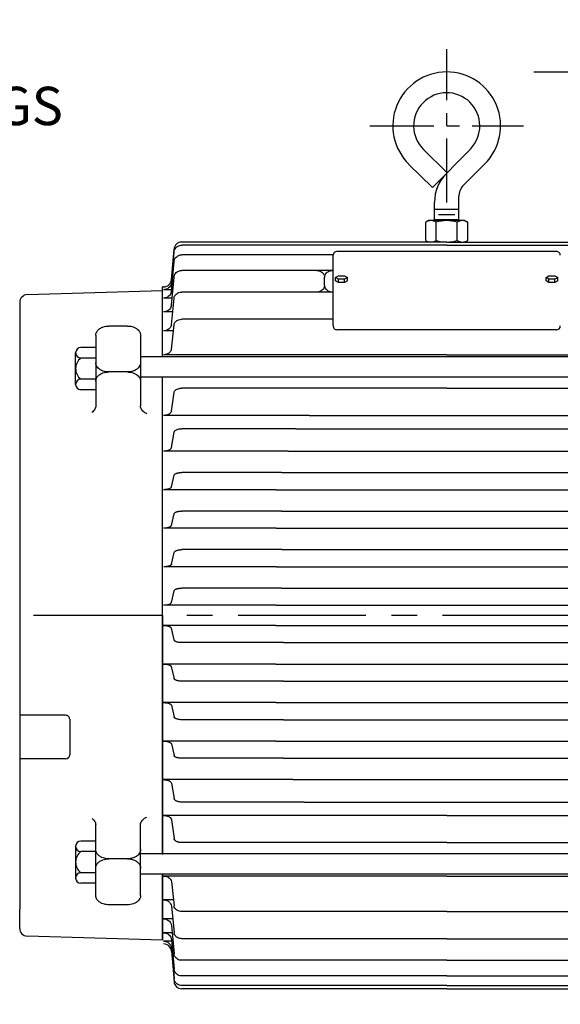
# Model space of a CAD drawing. Extents: x 0 to 2000, y 0 to 1385.
# Drawn here: x 1399 to 1611, y 526 to 911 of the extents above; entities that cross this region are included whole.
import ezdxf

# ---------------------------------------------------------------- set-up
doc = ezdxf.new("R2010")
doc.units = 0
doc.header["$LTSCALE"] = 20
doc.linetypes.add('CENTER', pattern=[2, 1.25, -0.25, 0.25, -0.25])
for name, color, linetype in [('BASE', 1, 'CONTINUOUS'), ('CENTRE', 7, 'CENTER'), ('DIME', 6, 'CONTINUOUS'), ('NEMA 213TC', 7, 'CONTINUOUS')]:
    doc.layers.add(name, color=color, linetype=linetype)
doc.styles.add('ROMANS', font='romans')
doc.dimstyles.new('erstd', dxfattribs={"dimtxt": 2.5, "dimasz": 3, "dimexe": 2, "dimexo": 2, "dimgap": 1.5, "dimtad": 0, "dimdec": 8, "dimdsep": 46, "dimtxsty": 'ROMANS', "dimcen": 5, "dimclrd": 7, "dimclre": 7, "dimclrt": 3, "dimadec": 8, "dimazin": 2, "dimtp": 0.03, "dimtm": 0.04, "dimtfac": 1, "dimtdec": 8, "dimtmove": 0, "dimatfit": 3, "dimfxl": 0, "dimtvp": 0.98, "dimtolj": 1, "dimtzin": 0, "dimarcsym": 0})

# ---------------------------------------------------------------- blocks, each defined once
blk = doc.blocks.new('NEMA 213TC')
at = {"layer": 'BASE'}
for p, q in [((273.03, 182.26), (282.28, 173.2)), ((291.35, 182.45), (276.59, 167.39)), ((267.34, 176.46), (276.59, 167.39)), ((288.72, 168.32), (297, 176.61)), ((286.86, 154.43), (286.86, 163.83)), ((277.34, 154.43), (277.34, 161.67)), ((286.86, 158.75), (277.34, 158.75)), ((274.99, 154.43), (274.16, 153.96)), ((289.21, 154.43), (274.99, 154.43)), ((286.86, 154.69), (277.34, 154.69)), ((285.34, 156.72), (278.86, 156.72)), ((289.21, 154.43), (290.03, 153.96)), ((273.89, 146.7), (273.89, 153.78)), ((277.99, 146.66), (277.99, 153.78)), ((286.2, 146.66), (286.2, 153.78)), ((290.31, 146.7), (290.31, 153.78)), ((174.38, 131.29), (175.43, 143.27)), ((282.09, 146.05), (178.47, 146.05)), ((282.09, 144.8), (178.47, 144.8)), ((282.09, 146.05), (385.72, 146.05)), ((282.09, 144.8), (385.72, 144.8)), ((174.38, 130.17), (175.43, 142.04)), ((237.64, 141.07), (178.47, 141.07)), ((237.64, 113.22), (237.64, 140.89)), ((325.02, 142.41), (239.17, 142.41)), ((174.38, 126.82), (175.43, 138.39)), ((237.64, 134.93), (178.47, 134.93)), ((174.38, 121.3), (175.43, 132.36)), ((234.34, 129.25), (234.34, 132.17)), ((238.66, 132.15), (239.8, 132.83)), ((239.8, 131.48), (238.66, 132.15)), ((238.66, 130.88), (238.66, 132.15)), ((239.8, 132.83), (242.09, 132.83)), ((242.09, 131.48), (239.8, 131.48)), ((239.8, 130.21), (239.8, 131.48)), ((242.09, 132.83), (243.23, 132.15)), ((243.23, 132.15), (242.09, 131.48)), ((242.09, 130.21), (242.09, 131.48)), ((243.23, 130.88), (243.23, 132.15)), ((320.95, 132.15), (322.1, 132.83)), ((322.1, 131.48), (320.95, 132.15)), ((320.95, 130.88), (320.95, 132.15)), ((322.1, 132.83), (324.38, 132.83)), ((324.38, 131.48), (322.1, 131.48)), ((322.1, 130.21), (322.1, 131.48)), ((324.38, 132.83), (325.53, 132.15)), ((325.53, 132.15), (324.38, 131.48)), ((324.38, 130.21), (324.38, 131.48)), ((325.53, 130.88), (325.53, 132.15)), ((171.35, 128.52), (170.97, 128.52)), ((170.97, 101.2), (170.97, 128.52)), ((174.44, 127.42), (171.35, 127.42)), ((239.8, 130.21), (238.66, 130.88)), ((242.09, 130.21), (239.8, 130.21)), ((243.23, 130.88), (242.09, 130.21)), ((322.1, 130.21), (320.95, 130.88)), ((324.38, 130.21), (322.1, 130.21)), ((325.53, 130.88), (324.38, 130.21)), ((170.97, 127), (118.03, 125.47)), ((144.44, 126.31), (144.44, 126.31)), ((170.97, 101.2), (170.97, 127)), ((174.65, 124.14), (171.35, 124.14)), ((174.38, 113.7), (175.43, 124.07)), ((237.64, 126.48), (178.47, 126.48)), ((115.06, 122.43), (115.06, 120.9)), ((115.06, 120.9), (115.06, -114.87)), ((174.89, 118.74), (171.35, 118.74)), ((237.64, 115.87), (178.47, 115.87)), ((157.25, 113.2), (149.89, 113.2)), ((174.38, 104.16), (175.43, 113.66)), ((144.81, 109.61), (144.81, 81.97)), ((162.33, 109.61), (162.33, 81.97)), ((175.17, 111.31), (171.35, 111.31)), ((325.02, 111.7), (239.17, 111.7)), ((144.81, 104.79), (139, 104.79)), ((136.94, 90.36), (136.94, 102.73)), ((144.81, 100.67), (139, 100.67)), ((396.39, 101.2), (162.33, 101.2)), ((282.09, 101.96), (171.35, 101.96)), ((282.09, 101.96), (392.84, 101.96)), ((157.25, 95.23), (149.89, 95.23)), ((396.39, 93.26), (162.33, 93.26)), ((170.97, -93.26), (170.97, 93.26)), ((170.97, 0), (170.97, 93.26)), ((144.81, 92.42), (139, 92.42)), ((282.09, 88.91), (178.47, 88.91)), ((282.09, 88.91), (385.72, 88.91)), ((144.81, 88.29), (139, 88.29)), ((174.38, 79.93), (175.43, 87.22)), ((228.26, 78.24), (171.35, 78.24)), ((228.26, 78.24), (335.92, 78.24)), ((174.38, 65.65), (175.43, 71.63)), ((223.04, 73.02), (178.47, 73.02)), ((223.04, 73.02), (341.15, 73.02)), ((220.11, 64.26), (171.35, 64.26)), ((220.11, 64.26), (344.07, 64.26)), ((174.38, 50.24), (175.43, 54.83)), ((217.52, 55.89), (178.47, 55.89)), ((217.52, 55.89), (346.66, 55.89)), ((215.45, 49.18), (171.35, 49.18)), ((215.45, 49.18), (348.74, 49.18)), ((174.38, 35.16), (175.43, 39.75)), ((217.52, 40.81), (178.47, 40.81)), ((217.52, 40.81), (346.66, 40.81)), ((215.45, 34.1), (171.35, 34.1)), ((215.45, 34.1), (348.74, 34.1)), ((174.5, 20.09), (175.54, 24.67)), ((217.63, 25.73), (178.58, 25.73)), ((217.63, 25.73), (346.78, 25.73)), ((215.56, 19.03), (171.46, 19.03)), ((215.56, 19.03), (348.85, 19.03)), ((174.38, 5.01), (175.43, 9.59)), ((217.52, 10.65), (178.47, 10.65)), ((217.52, 10.65), (346.66, 10.65)), ((215.45, 3.95), (171.35, 3.95)), ((215.45, 3.95), (348.74, 3.95)), ((170.97, 0), (170.97, -93.53)), ((215.24, -3.95), (171.33, -3.95)), ((174.36, -5.01), (175.41, -9.59)), ((215.24, -3.95), (348.9, -3.95)), ((218.19, -10.66), (178.45, -10.66)), ((218.19, -10.66), (345.96, -10.66)), ((215.25, -19.03), (171.34, -19.03)), ((215.25, -19.03), (348.91, -19.03)), ((174.37, -20.09), (175.42, -24.67)), ((218.2, -25.73), (178.46, -25.73)), ((218.2, -25.73), (345.97, -25.73)), ((215.26, -34.11), (171.35, -34.11)), ((215.26, -34.11), (348.93, -34.11)), ((174.38, -35.17), (175.43, -39.75)), ((133.04, -39.07), (115.06, -39.07)), ((134.63, -40.66), (134.63, -54.52)), ((218.21, -40.81), (178.47, -40.81)), ((218.21, -40.81), (345.98, -40.81)), ((215.26, -49.18), (171.35, -49.18)), ((215.26, -49.18), (348.93, -49.18)), ((174.38, -50.24), (175.43, -54.83)), ((133.04, -56.1), (115.06, -56.1)), ((218.21, -55.89), (178.47, -55.89)), ((218.21, -55.89), (345.98, -55.89)), ((221.89, -64.26), (171.35, -64.26)), ((221.89, -64.26), (342.3, -64.26)), ((174.38, -65.65), (175.43, -71.63)), ((226.36, -73.02), (178.47, -73.02)), ((226.36, -73.02), (337.82, -73.02)), ((282.09, -78.24), (171.35, -78.24)), ((174.38, -79.93), (175.43, -87.22)), ((282.09, -78.24), (392.84, -78.24)), ((144.81, -109.61), (144.81, -81.97)), ((162.33, -109.61), (162.33, -81.97)), ((144.81, -88.29), (139, -88.29)), ((136.94, -90.36), (136.94, -102.73)), ((144.81, -92.42), (139, -92.42)), ((282.09, -88.91), (178.47, -88.91)), ((282.09, -88.91), (385.72, -88.91)), ((157.25, -95.23), (149.89, -95.23)), ((396.39, -93.26), (162.33, -93.26)), ((144.81, -100.67), (139, -100.67)), ((396.39, -101.2), (162.33, -101.2)), ((170.97, -127), (170.97, -101.2)), ((170.97, -101.2), (170.97, -126.9)), ((282.09, -101.96), (171.35, -101.96)), ((282.09, -101.96), (392.84, -101.96)), ((144.81, -104.79), (139, -104.79)), ((174.38, -104.16), (175.43, -113.66)), ((175.17, -111.31), (171.35, -111.31)), ((115.06, -122.43), (115.06, -114.87)), ((157.25, -113.2), (149.89, -113.2)), ((174.38, -113.7), (175.43, -124.07)), ((174.89, -118.74), (171.35, -118.74)), ((282.09, -115.87), (178.47, -115.87)), ((282.09, -115.87), (385.72, -115.87)), ((174.38, -121.3), (175.43, -132.36)), ((170.97, -127), (118.03, -125.47)), ((174.65, -124.14), (171.35, -124.14)), ((174.38, -126.82), (175.43, -138.39)), ((282.09, -126.48), (178.47, -126.48)), ((282.09, -126.48), (385.72, -126.48)), ((174.44, -127.42), (171.35, -127.42)), ((174.38, -130.17), (175.43, -142.04)), ((174.38, -131.29), (175.43, -143.27)), ((282.09, -134.93), (178.47, -134.93)), ((282.09, -134.93), (385.72, -134.93)), ((282.09, -141.07), (178.47, -141.07)), ((282.09, -141.07), (385.72, -141.07)), ((282.09, -144.8), (178.47, -144.8)), ((282.09, -146.05), (178.47, -146.05)), ((282.09, -144.8), (385.72, -144.8)), ((282.09, -146.05), (385.72, -146.05))]:
    blk.add_line(p, q, dxfattribs=at)
for centre, radius, start, end in [((282.1, 191.52), 21.08, 314.9157, 225.5802), ((282.1, 191.52), 12.95, 315.5803, 225.5702), ((293.21, 161.67), 15.88, 135.5802, 180), ((293.21, 163.83), 6.35, 135.0008, 180), ((275.94, 150.88), 3.56, 54.7356, 125.2649), ((282.1, 140.21), 14.22, 73.2214, 106.7786), ((288.26, 150.88), 3.56, 54.7351, 125.2644), ((275.94, 149.61), 3.56, 234.7351, 305.2644), ((282.1, 160.27), 14.22, 253.2214, 286.7786), ((288.26, 149.61), 3.56, 234.7356, 305.2649), ((178.47, 143), 3.05, 90.0005, 175.0003), ((239.17, 140.89), 1.52, 90, 180), ((325.02, 140.89), 1.52, 359.9999, 90), ((171.35, 131.57), 3.05, 270, 355.0001), ((118.11, 122.43), 3.05, 91.5001, 180), ((239.17, 113.22), 1.52, 180, 270), ((325.02, 113.22), 1.52, 270, 359.9999), ((139, 102.73), 2.06, 90, 270), ((142.09, 96.54), 5.16, 126.8688, 233.13), ((139, 90.36), 2.06, 90.0014, 269.9986), ((133.04, -40.66), 1.59, 359.9999, 90), ((133.04, -54.52), 1.59, 270, 359.9999), ((139, -90.36), 2.06, 90.0014, 269.9986), ((142.09, -96.54), 5.16, 126.87, 233.1311), ((139, -102.73), 2.06, 90, 270), ((118.11, -122.43), 3.05, 180, 268.4999), ((171.35, -131.57), 3.05, 4.9998, 90), ((178.47, -143), 3.05, 184.9996, 269.9995)]:
    blk.add_arc(centre, radius, start, end, dxfattribs=at)
for points, knots in [([(175.43, 142.04), (175.49, 142.69), (175.91, 143.64), (177.1, 144.58), (177.95, 144.8), (178.47, 144.8)], [0, 0, 0, 0, 0.428571, 0.656463, 1, 1, 1, 1]), ([(175.43, 138.39), (175.48, 138.94), (175.81, 139.74), (176.58, 140.48), (177.4, 140.94), (178.06, 141.07), (178.47, 141.07)], [0, 0, 0, 0, 0.367347, 0.55102, 0.717687, 1, 1, 1, 1]), ([(175.43, 132.36), (175.48, 132.9), (175.82, 133.67), (176.6, 134.38), (177.43, 134.82), (178.07, 134.93), (178.47, 134.93)], [0, 0, 0, 0, 0.353741, 0.540816, 0.714286, 1, 1, 1, 1]), ([(231.29, 134.93), (231.84, 134.93), (232.66, 134.74), (233.55, 134.08), (234.14, 133.31), (234.34, 132.62), (234.34, 132.17)], [0, 0, 0, 0, 0.380952, 0.561224, 0.721088, 1, 1, 1, 1]), ([(234.34, 132.17), (234.34, 132.71), (234.62, 133.51), (235.35, 134.27), (236.22, 134.79), (236.93, 134.93), (237.39, 134.93)], [0, 0, 0, 0, 0.333333, 0.510204, 0.683673, 1, 1, 1, 1]), ([(174.39, 130.18), (174.33, 129.54), (173.91, 128.59), (172.72, 127.64), (171.86, 127.42), (171.35, 127.42)], [0, 0, 0, 0, 0.428571, 0.656463, 1, 1, 1, 1]), ([(234.34, 129.25), (234.34, 128.71), (234.06, 127.91), (233.33, 127.14), (232.46, 126.63), (231.75, 126.48), (231.29, 126.48)], [0, 0, 0, 0, 0.333333, 0.510204, 0.683673, 1, 1, 1, 1]), ([(237.39, 126.48), (236.84, 126.48), (236.02, 126.68), (235.13, 127.34), (234.54, 128.1), (234.34, 128.8), (234.34, 129.25)], [0, 0, 0, 0, 0.380952, 0.561224, 0.721088, 1, 1, 1, 1]), ([(174.39, 126.83), (174.34, 126.28), (174.01, 125.48), (173.23, 124.73), (172.42, 124.27), (171.76, 124.14), (171.35, 124.14)], [0, 0, 0, 0, 0.367347, 0.55102, 0.717687, 1, 1, 1, 1]), ([(175.43, 124.07), (175.46, 124.36), (175.61, 124.86), (176.05, 125.5), (176.61, 125.97), (177.44, 126.38), (178.07, 126.48), (178.47, 126.48)], [0, 0, 0, 0, 0.190476, 0.336735, 0.520408, 0.697279, 1, 1, 1, 1]), ([(174.39, 121.31), (174.34, 120.78), (174, 120), (173.22, 119.29), (172.39, 118.86), (171.75, 118.74), (171.35, 118.74)], [0, 0, 0, 0, 0.353741, 0.540816, 0.714286, 1, 1, 1, 1]), ([(175.43, 113.66), (175.48, 114.13), (175.84, 114.8), (176.58, 115.39), (177.43, 115.77), (178.06, 115.87), (178.47, 115.87)], [0, 0, 0, 0, 0.302721, 0.479592, 0.663265, 1, 1, 1, 1]), ([(144.81, 109.61), (144.8, 109.99), (144.97, 110.68), (145.59, 111.61), (146.5, 112.35), (148.03, 113.06), (149.14, 113.19), (149.89, 113.2)], [0, 0, 0, 0, 0.142857, 0.261905, 0.418367, 0.602041, 1, 1, 1, 1]), ([(157.25, 113.2), (157.79, 113.2), (158.65, 113.11), (159.95, 112.7), (160.94, 112.14), (161.66, 111.44), (162.03, 110.87), (162.26, 110.29), (162.33, 109.88), (162.33, 109.61)], [0, 0, 0, 0, 0.285714, 0.459184, 0.642857, 0.761905, 0.846939, 0.897959, 1, 1, 1, 1]), ([(174.39, 113.71), (174.36, 113.43), (174.21, 112.93), (173.77, 112.29), (173.21, 111.81), (172.38, 111.41), (171.75, 111.31), (171.35, 111.31)], [0, 0, 0, 0, 0.190476, 0.336735, 0.520408, 0.697279, 1, 1, 1, 1]), ([(174.39, 104.17), (174.34, 103.71), (173.98, 103.04), (173.23, 102.45), (172.39, 102.06), (171.76, 101.97), (171.35, 101.96)], [0, 0, 0, 0, 0.302721, 0.479592, 0.663265, 1, 1, 1, 1]), ([(149.89, 95.23), (149.35, 95.24), (148.48, 95.32), (147.19, 95.74), (146.2, 96.3), (145.48, 96.99), (145.11, 97.56), (144.87, 98.15), (144.8, 98.56), (144.81, 98.83)], [0, 0, 0, 0, 0.285714, 0.459184, 0.642857, 0.761905, 0.846939, 0.897959, 1, 1, 1, 1]), ([(162.33, 98.83), (162.33, 98.45), (162.17, 97.75), (161.54, 96.83), (160.64, 96.09), (159.11, 95.38), (158, 95.24), (157.25, 95.23)], [0, 0, 0, 0, 0.142857, 0.261905, 0.418367, 0.602041, 1, 1, 1, 1]), ([(144.81, 91.64), (144.8, 92.02), (144.97, 92.72), (145.59, 93.64), (146.5, 94.38), (148.03, 95.09), (149.14, 95.23), (149.89, 95.23)], [0, 0, 0, 0, 0.142857, 0.261905, 0.418367, 0.602041, 1, 1, 1, 1]), ([(157.25, 95.23), (157.79, 95.23), (158.65, 95.14), (159.95, 94.73), (160.94, 94.17), (161.66, 93.48), (162.03, 92.91), (162.26, 92.32), (162.33, 91.91), (162.33, 91.64)], [0, 0, 0, 0, 0.285714, 0.459184, 0.642857, 0.761905, 0.846939, 0.897959, 1, 1, 1, 1]), ([(175.43, 87.22), (175.46, 87.42), (175.62, 87.78), (176.07, 88.24), (176.66, 88.58), (177.26, 88.77), (177.87, 88.89), (178.25, 88.91), (178.47, 88.91)], [0, 0, 0, 0, 0.130952, 0.248299, 0.408163, 0.598639, 0.761905, 1, 1, 1, 1]), ([(144.81, 81.97), (144.81, 81.5), (144.59, 80.78), (143.96, 79.94), (143.53, 79.58), (143.28, 79.4)], [0, 0, 0, 0, 0.442177, 0.683673, 1, 1, 1, 1]), ([(164.81, 78.88), (164.28, 79.11), (163.48, 79.57), (162.57, 80.71), (162.33, 81.49), (162.33, 81.97)], [0, 0, 0, 0, 0.469388, 0.673469, 1, 1, 1, 1]), ([(174.39, 79.93), (174.36, 79.73), (174.2, 79.37), (173.74, 78.91), (173.15, 78.57), (172.56, 78.38), (171.95, 78.26), (171.57, 78.24), (171.35, 78.24)], [0, 0, 0, 0, 0.130952, 0.248299, 0.408163, 0.598639, 0.761905, 1, 1, 1, 1]), ([(175.43, 71.63), (175.46, 71.78), (175.55, 71.98), (175.81, 72.26), (176.19, 72.54), (176.78, 72.79), (177.35, 72.93), (177.93, 73.01), (178.27, 73.02), (178.47, 73.02)], [0, 0, 0, 0, 0.091837, 0.137755, 0.229592, 0.367347, 0.564626, 0.738095, 1, 1, 1, 1]), ([(174.39, 65.65), (174.36, 65.51), (174.26, 65.31), (174.01, 65.02), (173.63, 64.75), (173.04, 64.5), (172.47, 64.36), (171.89, 64.28), (171.55, 64.26), (171.35, 64.26)], [0, 0, 0, 0, 0.091837, 0.137755, 0.229592, 0.367347, 0.564626, 0.738095, 1, 1, 1, 1]), ([(175.43, 54.83), (175.46, 54.94), (175.58, 55.13), (175.9, 55.37), (176.27, 55.54), (176.65, 55.67), (176.98, 55.74), (177.25, 55.79), (177.46, 55.83), (177.64, 55.85), (177.82, 55.87), (178.11, 55.89), (178.32, 55.89), (178.47, 55.89)], [0, 0, 0, 0, 0.071429, 0.129252, 0.204082, 0.285714, 0.367347, 0.444728, 0.517857, 0.586735, 0.655612, 0.747449, 1, 1, 1, 1]), ([(174.39, 50.25), (174.36, 50.14), (174.24, 49.95), (173.92, 49.71), (173.55, 49.53), (173.17, 49.41), (172.84, 49.33), (172.57, 49.28), (172.36, 49.25), (172.17, 49.23), (172, 49.21), (171.71, 49.19), (171.5, 49.18), (171.35, 49.18)], [0, 0, 0, 0, 0.071429, 0.129252, 0.204082, 0.285714, 0.367347, 0.444728, 0.517857, 0.586735, 0.655612, 0.747449, 1, 1, 1, 1]), ([(175.43, 39.75), (175.46, 39.86), (175.58, 40.05), (175.9, 40.29), (176.27, 40.46), (176.65, 40.59), (176.98, 40.67), (177.25, 40.71), (177.46, 40.75), (177.64, 40.77), (177.82, 40.79), (178.11, 40.81), (178.32, 40.81), (178.47, 40.81)], [0, 0, 0, 0, 0.071429, 0.129252, 0.204082, 0.285714, 0.367347, 0.444728, 0.517857, 0.586735, 0.655612, 0.747449, 1, 1, 1, 1]), ([(174.39, 35.17), (174.36, 35.06), (174.24, 34.87), (173.92, 34.63), (173.55, 34.45), (173.17, 34.33), (172.84, 34.25), (172.57, 34.2), (172.36, 34.17), (172.17, 34.15), (172, 34.13), (171.71, 34.11), (171.5, 34.1), (171.35, 34.1)], [0, 0, 0, 0, 0.071429, 0.129252, 0.204082, 0.285714, 0.367347, 0.444728, 0.517857, 0.586735, 0.655612, 0.747449, 1, 1, 1, 1]), ([(175.54, 24.67), (175.57, 24.78), (175.69, 24.97), (176.01, 25.21), (176.38, 25.38), (176.76, 25.51), (177.09, 25.59), (177.36, 25.64), (177.57, 25.67), (177.76, 25.69), (177.93, 25.71), (178.22, 25.73), (178.43, 25.73), (178.58, 25.73)], [0, 0, 0, 0, 0.071429, 0.129252, 0.204082, 0.285714, 0.367347, 0.444728, 0.517857, 0.586735, 0.655612, 0.747449, 1, 1, 1, 1]), ([(174.5, 20.09), (174.47, 19.98), (174.35, 19.79), (174.03, 19.55), (173.66, 19.37), (173.28, 19.25), (172.95, 19.17), (172.68, 19.12), (172.47, 19.09), (172.29, 19.07), (172.11, 19.05), (171.82, 19.03), (171.61, 19.03), (171.46, 19.03)], [0, 0, 0, 0, 0.071429, 0.129252, 0.204082, 0.285714, 0.367347, 0.444728, 0.517857, 0.586735, 0.655612, 0.747449, 1, 1, 1, 1]), ([(175.43, 9.59), (175.46, 9.7), (175.58, 9.89), (175.9, 10.13), (176.27, 10.3), (176.65, 10.43), (176.98, 10.51), (177.25, 10.56), (177.46, 10.59), (177.64, 10.61), (177.82, 10.63), (178.11, 10.65), (178.32, 10.65), (178.47, 10.65)], [0, 0, 0, 0, 0.071429, 0.129252, 0.204082, 0.285714, 0.367347, 0.444728, 0.517857, 0.586735, 0.655612, 0.747449, 1, 1, 1, 1]), ([(174.39, 5.01), (174.36, 4.9), (174.24, 4.71), (173.92, 4.47), (173.55, 4.29), (173.17, 4.17), (172.84, 4.09), (172.57, 4.04), (172.36, 4.01), (172.17, 3.99), (172, 3.97), (171.71, 3.95), (171.5, 3.95), (171.35, 3.95)], [0, 0, 0, 0, 0.071429, 0.129252, 0.204082, 0.285714, 0.367347, 0.444728, 0.517857, 0.586735, 0.655612, 0.747449, 1, 1, 1, 1]), ([(171.33, -3.95), (171.56, -3.95), (171.88, -3.96), (172.51, -4.03), (173.03, -4.14), (173.49, -4.28), (173.8, -4.43), (174.02, -4.56), (174.24, -4.75), (174.34, -4.91), (174.36, -5.01)], [0, 0, 0, 0, 0.377551, 0.566327, 0.707483, 0.80102, 0.846939, 0.892857, 0.933673, 1, 1, 1, 1]), ([(178.45, -10.66), (178.22, -10.66), (177.89, -10.65), (177.27, -10.57), (176.74, -10.47), (176.29, -10.32), (175.97, -10.18), (175.75, -10.04), (175.53, -9.85), (175.43, -9.69), (175.41, -9.59)], [0, 0, 0, 0, 0.377551, 0.566327, 0.707483, 0.80102, 0.846939, 0.892857, 0.933673, 1, 1, 1, 1]), ([(171.34, -19.03), (171.57, -19.03), (171.9, -19.04), (172.52, -19.11), (173.04, -19.22), (173.5, -19.36), (173.81, -19.51), (174.03, -19.64), (174.26, -19.83), (174.35, -19.99), (174.38, -20.09)], [0, 0, 0, 0, 0.377551, 0.566327, 0.707483, 0.80102, 0.846939, 0.892857, 0.933673, 1, 1, 1, 1]), ([(178.46, -25.73), (178.23, -25.73), (177.9, -25.73), (177.28, -25.65), (176.75, -25.55), (176.3, -25.4), (175.98, -25.25), (175.76, -25.12), (175.54, -24.93), (175.44, -24.77), (175.42, -24.67)], [0, 0, 0, 0, 0.377551, 0.566327, 0.707483, 0.80102, 0.846939, 0.892857, 0.933673, 1, 1, 1, 1]), ([(171.35, -34.11), (171.58, -34.11), (171.91, -34.12), (172.53, -34.19), (173.05, -34.3), (173.51, -34.44), (173.82, -34.59), (174.05, -34.72), (174.27, -34.91), (174.36, -35.07), (174.39, -35.17)], [0, 0, 0, 0, 0.377551, 0.566327, 0.707483, 0.80102, 0.846939, 0.892857, 0.933673, 1, 1, 1, 1]), ([(178.47, -40.81), (178.24, -40.81), (177.91, -40.8), (177.29, -40.73), (176.76, -40.62), (176.31, -40.48), (175.99, -40.33), (175.77, -40.2), (175.55, -40.01), (175.46, -39.85), (175.43, -39.75)], [0, 0, 0, 0, 0.377551, 0.566327, 0.707483, 0.80102, 0.846939, 0.892857, 0.933673, 1, 1, 1, 1]), ([(171.35, -49.18), (171.58, -49.19), (171.91, -49.19), (172.53, -49.27), (173.05, -49.37), (173.51, -49.52), (173.82, -49.66), (174.05, -49.8), (174.27, -49.99), (174.36, -50.15), (174.39, -50.25)], [0, 0, 0, 0, 0.377551, 0.566327, 0.707483, 0.80102, 0.846939, 0.892857, 0.933673, 1, 1, 1, 1]), ([(178.47, -55.89), (178.24, -55.89), (177.91, -55.88), (177.29, -55.81), (176.76, -55.7), (176.31, -55.56), (175.99, -55.41), (175.77, -55.28), (175.55, -55.09), (175.46, -54.93), (175.43, -54.83)], [0, 0, 0, 0, 0.377551, 0.566327, 0.707483, 0.80102, 0.846939, 0.892857, 0.933673, 1, 1, 1, 1]), ([(171.35, -64.26), (171.6, -64.26), (171.98, -64.28), (172.6, -64.39), (173.11, -64.53), (173.58, -64.73), (173.93, -64.96), (174.23, -65.25), (174.36, -65.49), (174.39, -65.65)], [0, 0, 0, 0, 0.326531, 0.489796, 0.639456, 0.755102, 0.836735, 0.894558, 1, 1, 1, 1]), ([(178.47, -73.02), (178.21, -73.02), (177.84, -73.01), (177.22, -72.9), (176.71, -72.76), (176.24, -72.55), (175.88, -72.32), (175.59, -72.04), (175.46, -71.8), (175.43, -71.63)], [0, 0, 0, 0, 0.326531, 0.489796, 0.639456, 0.755102, 0.836735, 0.894558, 1, 1, 1, 1]), ([(143.28, -79.4), (143.67, -79.67), (144.23, -80.2), (144.71, -81.14), (144.81, -81.68), (144.81, -81.97)], [0, 0, 0, 0, 0.496599, 0.72449, 1, 1, 1, 1]), ([(162.33, -81.97), (162.33, -81.43), (162.61, -80.62), (163.31, -79.81), (164.01, -79.27), (164.52, -79.01), (164.81, -78.88)], [0, 0, 0, 0, 0.360544, 0.561224, 0.741497, 1, 1, 1, 1]), ([(171.35, -78.24), (171.55, -78.24), (171.82, -78.26), (172.18, -78.31), (172.42, -78.36), (172.73, -78.44), (173.15, -78.59), (173.63, -78.84), (174.13, -79.27), (174.35, -79.68), (174.39, -79.93)], [0, 0, 0, 0, 0.214286, 0.285714, 0.357143, 0.452381, 0.571429, 0.714286, 0.833333, 1, 1, 1, 1]), ([(178.47, -88.91), (178.27, -88.91), (178, -88.89), (177.64, -88.84), (177.4, -88.79), (177.09, -88.71), (176.67, -88.56), (176.19, -88.31), (175.69, -87.88), (175.47, -87.47), (175.43, -87.22)], [0, 0, 0, 0, 0.214286, 0.285714, 0.357143, 0.452381, 0.571429, 0.714286, 0.833333, 1, 1, 1, 1]), ([(149.89, -95.23), (149.35, -95.23), (148.48, -95.14), (147.19, -94.73), (146.2, -94.17), (145.48, -93.48), (145.11, -92.91), (144.87, -92.32), (144.8, -91.91), (144.81, -91.64)], [0, 0, 0, 0, 0.285714, 0.459184, 0.642857, 0.761905, 0.846939, 0.897959, 1, 1, 1, 1]), ([(162.33, -91.64), (162.33, -92.02), (162.17, -92.72), (161.54, -93.64), (160.64, -94.38), (159.11, -95.09), (158, -95.23), (157.25, -95.23)], [0, 0, 0, 0, 0.142857, 0.261905, 0.418367, 0.602041, 1, 1, 1, 1]), ([(144.81, -98.83), (144.8, -98.45), (144.97, -97.75), (145.59, -96.83), (146.5, -96.09), (148.03, -95.38), (149.14, -95.24), (149.89, -95.23)], [0, 0, 0, 0, 0.142857, 0.261905, 0.418367, 0.602041, 1, 1, 1, 1]), ([(157.25, -95.23), (157.79, -95.24), (158.65, -95.32), (159.95, -95.74), (160.94, -96.3), (161.66, -96.99), (162.03, -97.56), (162.26, -98.15), (162.33, -98.56), (162.33, -98.83)], [0, 0, 0, 0, 0.285714, 0.459184, 0.642857, 0.761905, 0.846939, 0.897959, 1, 1, 1, 1]), ([(171.35, -101.96), (171.68, -101.97), (172.23, -102.03), (173.01, -102.32), (173.61, -102.72), (174.15, -103.33), (174.35, -103.85), (174.39, -104.17)], [0, 0, 0, 0, 0.27381, 0.44898, 0.642857, 0.789116, 1, 1, 1, 1]), ([(149.89, -113.2), (149.35, -113.2), (148.48, -113.11), (147.19, -112.7), (146.2, -112.14), (145.48, -111.44), (145.11, -110.88), (144.87, -110.29), (144.8, -109.88), (144.81, -109.61)], [0, 0, 0, 0, 0.285714, 0.459184, 0.642857, 0.761905, 0.846939, 0.897959, 1, 1, 1, 1]), ([(162.33, -109.61), (162.33, -109.99), (162.17, -110.68), (161.54, -111.61), (160.64, -112.35), (159.11, -113.06), (158, -113.19), (157.25, -113.2)], [0, 0, 0, 0, 0.142857, 0.261905, 0.418367, 0.602041, 1, 1, 1, 1]), ([(171.35, -111.31), (171.89, -111.31), (172.66, -111.47), (173.47, -112.02), (173.84, -112.41), (174.2, -112.93), (174.35, -113.39), (174.39, -113.71)], [0, 0, 0, 0, 0.414966, 0.573129, 0.688776, 0.784014, 1, 1, 1, 1]), ([(178.47, -115.87), (178.14, -115.87), (177.59, -115.8), (176.81, -115.51), (176.21, -115.12), (175.67, -114.5), (175.47, -113.98), (175.43, -113.66)], [0, 0, 0, 0, 0.27381, 0.44898, 0.642857, 0.789116, 1, 1, 1, 1]), ([(171.35, -118.74), (171.91, -118.74), (172.74, -118.95), (173.62, -119.62), (174.16, -120.34), (174.35, -120.94), (174.39, -121.31)], [0, 0, 0, 0, 0.401361, 0.591837, 0.751701, 1, 1, 1, 1]), ([(171.35, -124.14), (171.91, -124.14), (172.74, -124.37), (173.91, -125.3), (174.33, -126.18), (174.39, -126.83)], [0, 0, 0, 0, 0.384354, 0.571429, 1, 1, 1, 1]), ([(178.47, -126.48), (177.93, -126.48), (177.16, -126.31), (176.35, -125.77), (175.97, -125.38), (175.62, -124.86), (175.46, -124.4), (175.43, -124.07)], [0, 0, 0, 0, 0.414966, 0.573129, 0.688776, 0.784014, 1, 1, 1, 1]), ([(171.35, -127.42), (171.92, -127.42), (172.78, -127.67), (173.63, -128.39), (174.16, -129.15), (174.35, -129.78), (174.39, -130.18)], [0, 0, 0, 0, 0.384354, 0.571429, 0.734694, 1, 1, 1, 1]), ([(178.47, -134.93), (177.91, -134.93), (177.07, -134.72), (176.2, -134.05), (175.66, -133.33), (175.47, -132.74), (175.43, -132.36)], [0, 0, 0, 0, 0.401361, 0.591837, 0.751701, 1, 1, 1, 1]), ([(178.47, -141.07), (177.91, -141.07), (177.07, -140.85), (175.91, -139.91), (175.49, -139.03), (175.43, -138.39)], [0, 0, 0, 0, 0.384354, 0.571429, 1, 1, 1, 1]), ([(178.47, -144.8), (177.89, -144.8), (177.04, -144.55), (176.19, -143.84), (175.66, -143.07), (175.47, -142.44), (175.43, -142.04)], [0, 0, 0, 0, 0.384354, 0.571429, 0.734694, 1, 1, 1, 1])]:
    blk.add_open_spline(points, degree=3, knots=knots, dxfattribs=at)

msp = doc.modelspace()

# ---------------------------------------------------------------- linework, layer by layer
at = {"layer": 'CENTRE', "color": 7}
for p, q in [((1566.41, 839.54), (1566.41, 899.54)), ((1536.41, 869.54), (1596.41, 869.54))]:
    msp.add_line(p, q, dxfattribs=at)
at = {"layer": 'CENTRE', "ltscale": 2}
msp.add_line((1774.81, 678.03), (1038.24, 678.03), dxfattribs=at)
at = {"layer": 'DIME', "color": 7}
msp.add_line((1600.44, 890.63), (1919.04, 890.63), dxfattribs=at)

# ---------------------------------------------------------------- block references
at = {"layer": 'NEMA 213TC'}
msp.add_blockref('NEMA 213TC', (1284.32, 678.03), dxfattribs=at)

# ---------------------------------------------------------------- texts
at = {"layer": 'DIME', "color": 3, "insert": (1246.55, 909.83), "char_height": 15, "attachment_point": 1, "style": 'ROMANS'}
msp.add_mtext('\\A1;DN8 1/4" NPT\\PGAUGE TAPPINGS', dxfattribs=at)

# ---------------------------------------------------------------- leaders
at = {"layer": 'DIME', "annotation_type": 0, "has_hookline": 1, "hookline_direction": 0}
for points, override, text_width in [([(1151.81, 776.03), (1219.55, 900.89), (1237.55, 900.89)], {"dimscale": 6}, 187.86), ([(1321.32, 546.03), (1398.13, 476.92), (1416.13, 476.92)], {"dimscale": 6, "dimgap": 1.5, "dimtad": 0}, 153.57)]:
    msp.add_leader(points, dimstyle='erstd', override=override, dxfattribs=dict(at, text_width=text_width))

doc.saveas('drawing.dxf')
